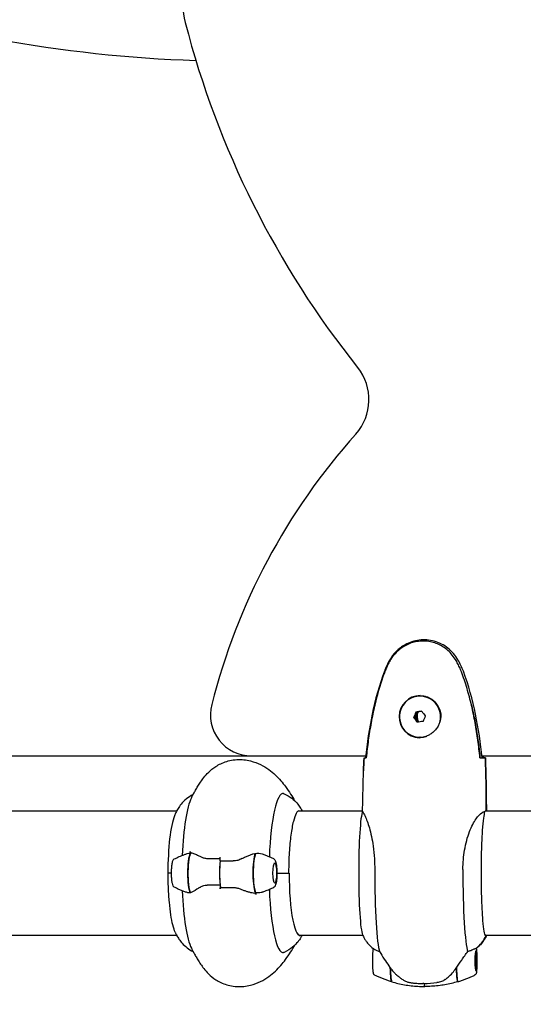
# Model space of a CAD drawing. Units: millimetres. Extents: x -420132 to 24191, y -121926 to 12089.
# Drawn here: x 20220 to 20464, y 3262 to 3740 of the extents above; entities that cross this region are included whole.
import ezdxf

# ---------------------------------------------------------------- set-up
doc = ezdxf.new("R2010")
doc.units = ezdxf.units.MM
doc.header["$LTSCALE"] = 50
doc.layers.add('Widoczne (ISO)', color=255, linetype='Continuous', lineweight=25)
doc.layers.add('Wymiar (ISO)', color=7, linetype='Continuous', lineweight=18, true_color=0x82bfff)
doc.styles.add('Tekst etykiety (ISO)', font='tahoma.ttf')
doc.dimstyles.new('Domyślne (ISO)', dxfattribs={"dimscale": 50, "dimtxt": 3.5, "dimasz": 2.5, "dimexe": 3.175, "dimexo": 0, "dimgap": 0.762, "dimtad": 1, "dimtoh": 1, "dimdec": 0, "dimrnd": 1e-08, "dimzin": 0, "dimtxsty": 'Tekst etykiety (ISO)', "dimcen": 0.09, "dimdle": 10, "dimclrd": 256, "dimclre": 256, "dimclrt": 256, "dimadec": 0, "dimazin": 0, "dimtfac": 0.714286, "dimtdec": 0, "dimtmove": 0, "dimatfit": 3, "dimfxl": 1, "dimtolj": 1, "dimtzin": 0, "dimlwd": -1, "dimlwe": -1, "dimarcsym": 0})

# ---------------------------------------------------------------- blocks, each defined once
blk = doc.blocks.new('*D6')
at = {"layer": 'Defpoints', "color": 0, "transparency": 16777216}
for p in [(18274.64, 6855.76), (15622.87, 845.9), (20461.99, 845.9)]:
    blk.add_point(p, dxfattribs=at)
at = {"layer": 'Wymiar (ISO)', "transparency": 16777216}
for p, q in [((18274.64, 6855.76), (15464.12, 6855.76)), ((15622.87, 6730.76), (15622.87, 970.9)), ((20461.99, 845.9), (15464.12, 845.9))]:
    blk.add_line(p, q, dxfattribs=at)
for points in [[(15602.04, 6730.76), (15643.7, 6730.76), (15622.87, 6855.76)], [(15602.04, 970.9), (15643.7, 970.9), (15622.87, 845.9)]]:
    blk.add_solid(points, dxfattribs=at)
at = {"layer": 'Wymiar (ISO)', "transparency": 16777216, "insert": (15402.6, 3850.83), "char_height": 175, "attachment_point": 2, "rotation": 90, "style": 'Tekst etykiety (ISO)'}
blk.add_mtext('\\A1;6010', dxfattribs=at)
blk = doc.blocks.new('*D7')
at = {"layer": 'Defpoints', "color": 0, "transparency": 16777216}
for p in [(16257.08, 5572.61), (19231.79, 5572.61), (20896.79, 2339.39)]:
    blk.add_point(p, dxfattribs=at)
at = {"layer": 'Wymiar (ISO)', "transparency": 16777216}
for p, q in [((19231.79, 5572.61), (16098.33, 5572.61)), ((16257.08, 2464.39), (16257.08, 5447.61)), ((20896.79, 2339.39), (16098.33, 2339.39))]:
    blk.add_line(p, q, dxfattribs=at)
for points in [[(16236.25, 5447.61), (16277.92, 5447.61), (16257.08, 5572.61)], [(16236.25, 2464.39), (16277.92, 2464.39), (16257.08, 2339.39)]]:
    blk.add_solid(points, dxfattribs=at)
at = {"layer": 'Wymiar (ISO)', "transparency": 16777216, "insert": (16036.7, 3956), "char_height": 175, "attachment_point": 2, "rotation": 90, "style": 'Tekst etykiety (ISO)'}
blk.add_mtext('\\A1;3233', dxfattribs=at)

msp = doc.modelspace()

# ---------------------------------------------------------------- linework, layer by layer
at = {"layer": 'Widoczne (ISO)'}
for p, q in [((20414.26, 3411.61), (20414.18, 3411.61)), ((20412.51, 3403.91), (20411.4, 3401.25)), ((20412.17, 3403.91), (20412.51, 3403.91)), ((20415.05, 3404.23), (20412.51, 3403.91)), ((20411.06, 3401.25), (20411.4, 3401.25)), ((20411.4, 3401.25), (20413.12, 3398.99)), ((20414.26, 3391.61), (20414.18, 3391.61)), ((19843.27, 3382.56), (20332.34, 3382.56)), ((20332.34, 3382.56), (20387.86, 3382.56)), ((20443.36, 3381.71), (20443.31, 3381.71)), ((20443.65, 3381.7), (20443.79, 3381.7)), ((20444.27, 3382.56), (20467.97, 3382.56)), ((20295.97, 3355.76), (19836.08, 3355.76)), ((20386.3, 3355.76), (20355.05, 3355.76)), ((20481.79, 3355.76), (20445.93, 3355.76)), ((20446.39, 3358.06), (20446.39, 3356.31)), ((20446.39, 3356.31), (20446.39, 3358.06)), ((20317.09, 3331.55), (20317.09, 3333.28)), ((20293.34, 3325.61), (20291.72, 3325.61)), ((20293.34, 3325.61), (20291.86, 3325.61)), ((20344.69, 3325.61), (20350.61, 3325.61)), ((20344.69, 3325.61), (20350.29, 3325.61)), ((20317.09, 3319.68), (20317.09, 3317.95)), ((19836.27, 3295.46), (20295.97, 3295.46)), ((20355.33, 3295.46), (20386.34, 3295.46)), ((20445.73, 3295.46), (20481.79, 3295.46)), ((20445.89, 3295.41), (20445.76, 3295.41)), ((20441.43, 3287), (20441.22, 3287.21)), ((20441.43, 3278.92), (20441.22, 3278.71)), ((20415.91, 3271.96), (20415.61, 3271.96)), ((20416.03, 3271.96), (20415.91, 3271.96))]:
    msp.add_line(p, q, dxfattribs=at)
msp.add_arc((20327.67, 4382.02), 661.78, 251.14804, 268.06703, dxfattribs=at)
for centre, major_axis, ratio, start_param, end_param in [((20338.79, 3749.08), (0, 40), 0.997273, 0.115472, 1.82393), ((20732.21, 3851.13), (0, -447.49), 0.997273, 4.965523, 5.387757), ((20364.46, 3555.74), (0, 25), 0.997273, 3.980729, 5.387757), ((20614.29, 3330.79), (0, -311.69), 0.997273, 3.980729, 4.463785), ((20414.18, 3401.61), (0, 10), 0.997273, 4.431068, 9.767723), ((20414.26, 3401.61), (0, 10.25), 0.997273, 0.003382, 3.101601), ((20414.26, 3401.61), (0, 10), 0.997273, 4.612388, 6.283185), ((20332.34, 3402.56), (0, -20), 0.997273, 4.463785, 6.283185), ((20412.66, 3402.58), (5.53, 13.17), 0.068075, 1.498138, 1.700597), ((20414.64, 3404.09), (14.17, 1.81), 0.009355, 1.542841, 1.7453), ((20417.65, 3401.61), (0, 5.25), 0.997273, 1.105463, 2.093681), ((20417.98, 3401.61), (0, -5.25), 0.997273, 4.237548, 5.226728), ((20416.94, 3403.13), (8.67, -11.35), 0.05872, 4.566363, 4.768822), ((20412.98, 3400.1), (-8.67, 11.35), 0.05872, 1.424771, 1.627229), ((20416.87, 3401.61), (0, 5.25), 0.997273, 1.532659, 1.712471), ((20417.17, 3401.61), (0, -5.25), 0.997273, 4.459014, 4.958333), ((20415.28, 3399.13), (-14.17, -1.81), 0.009355, 4.684434, 4.886892), ((20417.26, 3400.65), (-5.53, -13.17), 0.068075, 4.639731, 4.84219), ((20414.26, 3401.61), (0, -10), 0.997273, 0, 0.295274), ((20347.65, 3325.61), (0, 38.66), 0.175464, 6.236724, 7.6486), ((20305.35, 3325.61), (0, 38.66), 0.175464, 0.333652, 1.3464), ((20386.65, 3325.61), (0, -30.41), 0.073801, 3.308774, 6.116004), ((20445.89, 3356.31), (0.106, -0.489), 0.99752, 0, 1.35632), ((20445.89, 3356.31), (0, -0.5), 0.997273, 0.214476, 1.570796), ((20297.06, 3325.61), (0, 30.41), 0.175464, 0.412356, 1.570796), ((20310.55, 3325.61), (0, -46.93), 0.175464, 4.488014, 4.50731), ((20303.07, 3325.61), (0, 10.11), 0.175464, 0.332326, 2.809266), ((20303.27, 3325.61), (0, 10.17), 0.175464, 0.237458, 2.781886), ((20319.02, 3325.61), (0, -12.5), 0.175464, 4.217455, 5.32278), ((20319.02, 3325.61), (0, 12.5), 0.175464, 1.075862, 2.06573), ((20334.77, 3325.61), (0, -10.17), 0.175464, 3.501299, 6.047061), ((20334.97, 3325.61), (0, -10.11), 0.175464, 3.473919, 5.950859), ((20395.05, 3325.61), (0, -38.66), 0.073801, 4.665928, 6.105842), ((20437.9, 3325.61), (0, -38.66), 0.073801, 4.665928, 6.105842), ((20355.94, 3325.61), (0, -30.41), 0.175464, 4.712389, 6.414285), ((20305.35, 3325.61), (0, -38.66), 0.175464, 4.936786, 5.949533), ((20347.65, 3325.61), (0, -38.66), 0.175464, 4.917771, 6.329646), ((20333.46, 3330.76), (2.11, -14.97), 0.684931, 6.120911, 6.170636), ((20342.45, 3325.61), (0, 46.93), 0.175464, 1.775876, 1.795171), ((20431.72, 3301.7), (0, -16), 0.997273, 0.652218, 1.152345), ((20431.72, 3301.7), (0, -16), 0.997273, 0.652218, 1.117311), ((20445.61, 3294.91), (0.219, 0.449), 0.998319, 4.712389, 6.409048), ((20445.89, 3294.91), (0, 0.5), 0.997273, 5.328754, 6.283185), ((20446.3, 3325.61), (0, -30.41), 0.073801, 0, 0.131099), ((20400.32, 3325.61), (0, -46.93), 0.073801, 6.058811, 6.078106), ((20401.33, 3281.19), (-8.91, 12.44), 0.145502, 1.573849, 1.595852), ((20400.32, 3282.96), (0, -10.11), 0.073801, 5.044715, 6.394839), ((20400.52, 3282.96), (0, -10.17), 0.073801, 5.061087, 6.261169), ((20432.43, 3282.96), (0, -10.17), 0.073801, 5.072096, 6.438776), ((20432.63, 3282.96), (0, -10.11), 0.073801, 5.044715, 6.305502), ((20416.47, 3282.96), (0, -12.5), 0.073801, 5.788251, 6.283185), ((20416.47, 3282.96), (0, -12.5), 0.073801, 5.788251, 6.283185)]:
    msp.add_ellipse(centre, major_axis=major_axis, ratio=ratio, start_param=start_param, end_param=end_param, dxfattribs=at)
for centre, major_axis, ratio in [((20343.63, 3325.61), (0, -4.95), 0.175464), ((20441.4, 3282.96), (0, 4.95), 0.073801), ((20441.4, 3282.96), (0, 4.05), 0.073801)]:
    msp.add_ellipse(centre, major_axis=major_axis, ratio=ratio, dxfattribs=at)
for points, knots in [([(20432.63, 3429.22), (20431.37, 3431.41), (20429.73, 3433.34), (20425.77, 3436.47), (20423.51, 3437.63), (20418.72, 3438.97), (20416.26, 3439.16), (20411.42, 3438.57), (20409.08, 3437.81), (20405.34, 3435.73), (20403.87, 3434.6), (20401.38, 3432.06), (20400.35, 3430.7), (20399.5, 3429.22)], [0.03969, 0.03969, 0.03969, 0.03969, 0.799445, 0.799445, 1.562038, 1.562038, 2.301193, 2.301193, 3.037078, 3.037078, 3.594052, 3.594052, 4.107814, 4.107814, 4.107814, 4.107814]), ([(20431.72, 3428.91), (20431.18, 3429.85), (20430.56, 3430.76), (20429.21, 3432.4), (20428.49, 3433.15), (20426.97, 3434.48), (20426.17, 3435.09), (20424.48, 3436.14), (20423.6, 3436.6), (20421.8, 3437.35), (20420.88, 3437.66), (20419, 3438.11), (20418.04, 3438.27), (20416.11, 3438.41), (20415.15, 3438.41), (20413.24, 3438.25), (20412.28, 3438.09), (20410.41, 3437.63), (20409.49, 3437.32), (20407.71, 3436.56), (20406.85, 3436.11), (20405.2, 3435.06), (20404.4, 3434.47), (20402.92, 3433.16), (20402.22, 3432.44), (20400.87, 3430.81), (20400.23, 3429.88), (20399.67, 3428.91)], [0, 0, 0, 0, 0.309789, 0.309789, 0.601147, 0.601147, 0.885356, 0.885356, 1.162622, 1.162622, 1.437608, 1.437608, 1.709774, 1.709774, 1.980797, 1.980797, 2.253534, 2.253534, 2.525354, 2.525354, 2.800824, 2.800824, 3.078418, 3.078418, 3.362096, 3.362096, 3.680704, 3.680704, 3.680704, 3.680704]), ([(20399.5, 3429.22), (20399, 3428.35), (20398.53, 3427.45), (20397.66, 3425.61), (20397.25, 3424.66), (20396.89, 3423.69)], [0.005846, 0.005846, 0.005846, 0.005846, 0.3077427, 0.3077427, 0.617699, 0.617699, 0.617699, 0.617699]), ([(20399.67, 3428.91), (20399.47, 3428.56), (20399.28, 3428.21), (20398.9, 3427.51), (20398.71, 3427.15), (20398.36, 3426.44), (20398.18, 3426.07), (20397.85, 3425.34), (20397.68, 3424.97), (20397.37, 3424.23), (20397.22, 3423.86), (20397.08, 3423.48)], [0, 0, 0, 0, 0.1171077, 0.1171077, 0.2342154, 0.2342154, 0.351323, 0.351323, 0.4684307, 0.4684307, 0.5855384, 0.5855384, 0.5855384, 0.5855384]), ([(20434.31, 3423.48), (20434.17, 3423.86), (20434.02, 3424.23), (20433.71, 3424.97), (20433.55, 3425.34), (20433.21, 3426.07), (20433.04, 3426.44), (20432.68, 3427.15), (20432.5, 3427.51), (20432.12, 3428.21), (20431.92, 3428.56), (20431.72, 3428.91)], [0, 0, 0, 0, 0.1171077, 0.1171077, 0.2342154, 0.2342154, 0.351323, 0.351323, 0.4684307, 0.4684307, 0.5855384, 0.5855384, 0.5855384, 0.5855384]), ([(20435.24, 3423.69), (20434.88, 3424.66), (20434.48, 3425.61), (20433.6, 3427.45), (20433.13, 3428.35), (20432.63, 3429.22)], [0.0003041, 0.0003041, 0.0003041, 0.0003041, 0.3103231, 0.3103231, 0.6122808, 0.6122808, 0.6122808, 0.6122808]), ([(20396.89, 3423.69), (20394.35, 3416.91), (20392.42, 3409.89), (20389.51, 3395.84), (20388.5, 3388.77), (20387.77, 3381.71)], [0.000301, 0.000301, 0.000301, 0.000301, 2.172562, 2.172562, 4.301544, 4.301544, 4.301544, 4.301544]), ([(20397.08, 3423.48), (20396.08, 3420.8), (20395.18, 3418.09), (20393.55, 3412.61), (20392.83, 3409.85), (20391.52, 3404.28), (20390.95, 3401.47), (20389.93, 3395.84), (20389.48, 3393.02), (20388.7, 3387.36), (20388.37, 3384.53), (20388.08, 3381.71)], [0, 0, 0, 0, 0.84985, 0.84985, 1.699699, 1.699699, 2.549549, 2.549549, 3.399399, 3.399399, 4.249177, 4.249177, 4.249177, 4.249177]), ([(20443.31, 3381.7), (20443.03, 3384.53), (20442.69, 3387.36), (20441.91, 3393.02), (20441.47, 3395.84), (20440.45, 3401.47), (20439.87, 3404.28), (20438.57, 3409.85), (20437.84, 3412.61), (20436.21, 3418.09), (20435.31, 3420.8), (20434.31, 3423.48)], [5.523568, 5.523568, 5.523568, 5.523568, 6.373306, 6.373306, 7.223182, 7.223182, 8.073057, 8.073057, 8.922933, 8.922933, 9.772808, 9.772808, 9.772808, 9.772808]), ([(20444.36, 3381.71), (20443.63, 3388.77), (20442.62, 3395.84), (20439.71, 3409.89), (20437.79, 3416.91), (20435.24, 3423.69)], [0.035446, 0.035446, 0.035446, 0.035446, 2.164556, 2.164556, 4.336997, 4.336997, 4.336997, 4.336997]), ([(20414.19, 3411.86), (20414.73, 3411.86), (20415.28, 3411.82), (20416.36, 3411.64), (20416.89, 3411.51), (20417.92, 3411.17), (20418.42, 3410.96), (20419.39, 3410.45), (20419.86, 3410.16), (20420.73, 3409.52), (20421.13, 3409.16), (20421.86, 3408.41), (20422.2, 3408), (20422.78, 3407.17), (20423.04, 3406.74), (20423.47, 3405.88), (20423.65, 3405.43), (20423.94, 3404.54), (20424.06, 3404.08), (20424.22, 3403.16), (20424.26, 3402.69), (20424.29, 3401.73), (20424.26, 3401.23), (20424.13, 3400.19), (20424.01, 3399.66), (20423.68, 3398.54), (20423.45, 3397.97), (20422.88, 3396.83), (20422.52, 3396.25), (20421.89, 3395.43), (20421.67, 3395.17), (20421.21, 3394.68), (20420.98, 3394.44), (20420.26, 3393.8), (20419.76, 3393.41), (20418.74, 3392.77), (20418.25, 3392.51), (20417.3, 3392.09), (20416.85, 3391.92), (20415.97, 3391.67), (20415.54, 3391.57), (20414.56, 3391.41), (20414, 3391.36), (20413.44, 3391.36)], [-1.680048, -1.680048, -1.680048, -1.680048, -1.516049, -1.516049, -1.352934, -1.352934, -1.188394, -1.188394, -1.025072, -1.025072, -0.863799, -0.863799, -0.70641, -0.70641, -0.555498, -0.555498, -0.407662, -0.407662, -0.261145, -0.261145, -0.108005, -0.108005, 0.058925, 0.058925, 0.247553, 0.247553, 0.462758, 0.462758, 0.702804, 0.702804, 0.821769, 0.821769, 0.935527, 0.935527, 1.148759, 1.148759, 1.326192, 1.326192, 1.475836, 1.475836, 1.606261, 1.606261, 1.77459, 1.77459, 1.77459, 1.77459]), ([(20439.06, 3407.74), (20439.7, 3405.08), (20440.27, 3402.4), (20441.81, 3394.28), (20442.58, 3388.82), (20443.24, 3382.81), (20443.3, 3382.26), (20443.36, 3381.71)], [-8.143529, -8.143529, -8.143529, -8.143529, -7.329606, -7.329606, -5.690096, -5.690096, -5.523964, -5.523964, -5.523964, -5.523964]), ([(20308.78, 3371.46), (20309.35, 3372.26), (20310.03, 3373.11), (20311.73, 3374.9), (20312.76, 3375.84), (20315.36, 3377.71), (20316.95, 3378.64), (20320.72, 3380.11), (20322.92, 3380.63), (20327.49, 3380.91), (20329.82, 3380.66), (20331.91, 3380.11)], [4.4724554, 4.4724554, 4.4724554, 4.4724554, 4.5297343, 4.5297343, 4.5870133, 4.5870133, 4.6442922, 4.6442922, 4.7015712, 4.7015712, 4.7588501, 4.7588501, 4.7588501, 4.7588501]), ([(20331.91, 3380.11), (20333.63, 3379.65), (20335.25, 3379.03), (20338.19, 3377.6), (20339.51, 3376.79), (20341.92, 3375.09), (20342.99, 3374.19), (20344.95, 3372.37), (20345.83, 3371.43), (20347.45, 3369.55), (20348.19, 3368.6), (20348.88, 3367.63)], [4.7588501, 4.7588501, 4.7588501, 4.7588501, 4.7975446, 4.7975446, 4.8362391, 4.8362391, 4.8749336, 4.8749336, 4.9136281, 4.9136281, 4.9523226, 4.9523226, 4.9523226, 4.9523226]), ([(20387.02, 3381.61), (20387.09, 3381.63), (20387.24, 3381.65), (20387.6, 3381.68), (20387.74, 3381.69), (20387.89, 3381.7)], [34.7828406, 34.7828406, 34.7828406, 34.7828406, 35.3783959, 35.3783959, 35.6691337, 35.6691337, 35.6691337, 35.6691337]), ([(20387.77, 3381.71), (20387.81, 3381.71), (20387.84, 3381.71), (20387.95, 3381.71), (20388.01, 3381.71), (20388.08, 3381.71)], [0.2039634, 0.2039634, 0.2039634, 0.2039634, 0.3055203, 0.3055203, 0.5067008, 0.5067008, 0.5067008, 0.5067008]), ([(20443.36, 3381.71), (20443.61, 3381.71), (20443.86, 3381.71), (20444.19, 3381.71), (20444.28, 3381.71), (20444.36, 3381.71)], [0.0013915, 0.0013915, 0.0013915, 0.0013915, 0.3060661, 0.3060661, 0.4076269, 0.4076269, 0.4076269, 0.4076269]), ([(20443.65, 3381.7), (20443.96, 3381.69), (20444.25, 3381.68), (20445.08, 3381.65), (20445.54, 3381.63), (20445.93, 3381.61)], [9.0036319, 9.0036319, 9.0036319, 9.0036319, 9.2941564, 9.2941564, 9.8897117, 9.8897117, 9.8897117, 9.8897117]), ([(20443.79, 3381.7), (20443.89, 3381.7), (20444, 3381.7), (20444.21, 3381.7), (20444.31, 3381.7), (20444.51, 3381.7), (20444.61, 3381.7), (20444.76, 3381.7), (20444.81, 3381.7), (20444.86, 3381.7), (20444.86, 3381.7), (20444.86, 3381.7)], [-0.1818329, -0.1818329, -0.1818329, -0.1818329, -0.1492948, -0.1492948, -0.1167981, -0.1167981, -0.0777862, -0.0777862, -0.0389076, -0.0389076, -0.0165813, -0.0165813, -0.0165813, -0.0165813]), ([(20445.93, 3381.61), (20445.86, 3381.63), (20445.71, 3381.65), (20445.35, 3381.68), (20445.21, 3381.69), (20445.05, 3381.7)], [34.7828406, 34.7828406, 34.7828406, 34.7828406, 35.3783959, 35.3783959, 35.6691337, 35.6691337, 35.6691337, 35.6691337]), ([(20386.3, 3355.64), (20386.33, 3356.98), (20386.35, 3358.31), (20386.41, 3360.95), (20386.44, 3362.27), (20386.5, 3364.9), (20386.53, 3366.21), (20386.59, 3368.82), (20386.63, 3370.12), (20386.7, 3372.71), (20386.74, 3374), (20386.78, 3375.28)], [4.9590757, 4.9590757, 4.9590757, 4.9590757, 4.986619, 4.986619, 5.0141624, 5.0141624, 5.0417058, 5.0417058, 5.0692492, 5.0692492, 5.0967925, 5.0967925, 5.0967925, 5.0967925]), ([(20446.64, 3355.76), (20446.62, 3357.06), (20446.59, 3358.34), (20446.54, 3360.95), (20446.51, 3362.27), (20446.45, 3364.9), (20446.42, 3366.21), (20446.35, 3368.82), (20446.32, 3370.12), (20446.24, 3372.71), (20446.21, 3374), (20446.17, 3375.28)], [4.9598961, 4.9598961, 4.9598961, 4.9598961, 4.986619, 4.986619, 5.0141624, 5.0141624, 5.0417058, 5.0417058, 5.0692492, 5.0692492, 5.0967925, 5.0967925, 5.0967925, 5.0967925]), ([(20303.13, 3362.14), (20303.39, 3362.66), (20303.67, 3363.2), (20304.27, 3364.31), (20304.59, 3364.88), (20305.27, 3366.08), (20305.64, 3366.69), (20306.43, 3367.97), (20306.85, 3368.64), (20307.76, 3370.01), (20308.25, 3370.72), (20308.78, 3371.46)], [4.37873672, 4.37873672, 4.37873672, 4.37873672, 4.39748045, 4.39748045, 4.41622419, 4.41622419, 4.43496792, 4.43496792, 4.45371166, 4.45371166, 4.4724554, 4.4724554, 4.4724554, 4.4724554]), ([(20303.98, 3363.77), (20302.68, 3363.12), (20301.61, 3362.39), (20299.67, 3360.8), (20298.87, 3359.96), (20297.59, 3358.39), (20297.09, 3357.67), (20296.27, 3356.34), (20295.94, 3355.72), (20295.37, 3354.56), (20295.13, 3354.01), (20294.92, 3353.48), (20294.92, 3353.48), (20294.92, 3353.47)], [1.6576045, 1.6576045, 1.6576045, 1.6576045, 1.7130506, 1.7130506, 1.7805353, 1.7805353, 1.8480199, 1.8480199, 1.9155046, 1.9155046, 1.9829892, 1.9829892, 1.9831524, 1.9831524, 1.9831524, 1.9831524]), ([(20348.17, 3364.16), (20349.67, 3363.52), (20350.91, 3362.73), (20352.91, 3361.19), (20353.68, 3360.42), (20354.96, 3358.99), (20355.46, 3358.32), (20356.3, 3357.07), (20356.64, 3356.49), (20356.97, 3355.88), (20357, 3355.82), (20357.03, 3355.76)], [4.7874461, 4.7874461, 4.7874461, 4.7874461, 4.8473119, 4.8473119, 4.9071777, 4.9071777, 4.9670435, 4.9670435, 5.0269092, 5.0269092, 5.0335937, 5.0335937, 5.0335937, 5.0335937]), ([(20355.27, 3355.81), (20355, 3355.81), (20354.55, 3355.5), (20353.57, 3353.7), (20353.1, 3352.37), (20352.21, 3348.84), (20351.81, 3346.61), (20351.13, 3341.51), (20350.86, 3338.65), (20350.49, 3332.59), (20350.39, 3329.4), (20350.38, 3326), (20350.38, 3325.81), (20350.38, 3325.61)], [1.570796, 1.570796, 1.570796, 1.570796, 1.884956, 1.884956, 2.180623, 2.180623, 2.494265, 2.494265, 2.808425, 2.808425, 3.122584, 3.122584, 3.141593, 3.141593, 3.141593, 3.141593]), ([(20386.3, 3355.67), (20386.3, 3355.66), (20386.3, 3355.66), (20386.29, 3355.65), (20386.29, 3355.64), (20386.29, 3355.63), (20386.28, 3355.62), (20386.28, 3355.61), (20386.28, 3355.61), (20386.27, 3355.6)], [0.165313496, 0.165313496, 0.165313496, 0.165313496, 0.165727248, 0.165727248, 0.166211973, 0.166211973, 0.166696697, 0.166696697, 0.167181422, 0.167181422, 0.167181422, 0.167181422]), ([(20386.3, 3355.64), (20386.3, 3355.54), (20386.41, 3355.37), (20386.8, 3354.68), (20387.11, 3354.14), (20388.14, 3351.94), (20388.92, 3349.92), (20390.32, 3345.07), (20390.98, 3342.08), (20391.72, 3336.74), (20391.93, 3334.66), (20392.15, 3330.84), (20392.2, 3329.13), (20392.2, 3327.41)], [0.62207, 0.62207, 0.62207, 0.62207, 1.335665, 1.335665, 2.108644, 2.108644, 3.44936, 3.44936, 4.840595, 4.840595, 5.656639, 5.656639, 6.296646, 6.296646, 6.296646, 6.296646]), ([(20435.05, 3327.41), (20435.06, 3330.6), (20435.33, 3333.75), (20436.39, 3340.07), (20437.23, 3343.14), (20439.23, 3348.34), (20440.34, 3350.41), (20442.43, 3353.37), (20443.36, 3354.29), (20444.68, 3355.23), (20445.13, 3355.44), (20445.5, 3355.57)], [0.155968, 0.155968, 0.155968, 0.155968, 1.115261, 1.115261, 2.198537, 2.198537, 3.266815, 3.266815, 4.24236, 4.24236, 4.896886, 4.896886, 4.896886, 4.896886]), ([(20445.57, 3355.33), (20445.38, 3354.72), (20445.18, 3353.67), (20444.79, 3350.71), (20444.6, 3348.69), (20444.28, 3343.93), (20444.15, 3341.18), (20443.95, 3335.23), (20443.89, 3332.04), (20443.84, 3325.54), (20443.85, 3322.24), (20443.95, 3315.86), (20444.04, 3312.78), (20444.29, 3307.17), (20444.44, 3304.64), (20444.81, 3300.37), (20445.01, 3298.64), (20445.44, 3296.2), (20445.75, 3295.41), (20445.8, 3295.35), (20445.8, 3295.35), (20445.8, 3295.35)], [0.234267, 0.234267, 0.234267, 0.234267, 0.514109, 0.514109, 0.828821, 0.828821, 1.147455, 1.147455, 1.466868, 1.466868, 1.786475, 1.786475, 2.106047, 2.106047, 2.425295, 2.425295, 2.743234, 2.743234, 3.05252, 3.05252, 3.064769, 3.064769, 3.064769, 3.064769]), ([(20445.59, 3355.49), (20445.59, 3355.49), (20445.59, 3355.5), (20445.59, 3355.5), (20445.58, 3355.51), (20445.58, 3355.52), (20445.58, 3355.53), (20445.57, 3355.55), (20445.56, 3355.56), (20445.54, 3355.58), (20445.52, 3355.57), (20445.5, 3355.57), (20445.5, 3355.57), (20445.5, 3355.57)], [-0.6769435, -0.6769435, -0.6769435, -0.6769435, -0.6754271, -0.6754271, -0.6691157, -0.6691157, -0.6591481, -0.6591481, -0.6186601, -0.6186601, -0.5430404, -0.5430404, -0.5428072, -0.5428072, -0.5428072, -0.5428072]), ([(20445.55, 3355.26), (20445.6, 3355.34), (20445.64, 3355.41), (20445.74, 3355.54), (20445.8, 3355.61), (20445.89, 3355.72), (20445.93, 3355.76), (20445.99, 3355.82), (20446.01, 3355.84), (20446.02, 3355.84), (20446.02, 3355.84), (20446.02, 3355.84)], [9.0195992, 9.0195992, 9.0195992, 9.0195992, 9.1266535, 9.1266535, 9.2594634, 9.2594634, 9.3922733, 9.3922733, 9.5250832, 9.5250832, 9.5429575, 9.5429575, 9.5429575, 9.5429575]), ([(20446.61, 3355.76), (20446.58, 3356.01), (20446.52, 3356.19), (20446.43, 3356.31), (20446.43, 3356.31), (20446.43, 3356.31)], [2.936644, 2.936644, 2.936644, 2.936644, 3.1347187, 3.1347187, 3.136385, 3.136385, 3.136385, 3.136385]), ([(20302.67, 3335.5), (20302.66, 3335.5), (20302.64, 3335.51), (20302.6, 3335.55), (20302.58, 3335.59), (20302.55, 3335.69), (20302.54, 3335.74), (20302.53, 3335.82), (20302.53, 3335.86), (20302.52, 3335.93), (20302.52, 3335.96), (20302.52, 3336.01), (20302.52, 3336.03), (20302.52, 3336.05)], [0.0292601, 0.0292601, 0.0292601, 0.0292601, 0.0553518, 0.0553518, 0.0973385, 0.0973385, 0.1252974, 0.1252974, 0.1457069, 0.1457069, 0.156569, 0.156569, 0.1674894, 0.1674894, 0.1674894, 0.1674894]), ([(20294.86, 3332.49), (20294.7, 3332.41), (20294.58, 3332.31), (20294.34, 3332.07), (20294.25, 3331.91), (20293.92, 3331.29), (20293.79, 3330.76), (20293.57, 3329.54), (20293.5, 3328.92), (20293.39, 3327.62), (20293.36, 3326.94), (20293.33, 3325.59), (20293.34, 3324.9), (20293.39, 3323.57), (20293.44, 3322.93), (20293.57, 3321.74), (20293.65, 3321.2), (20293.87, 3320.2), (20293.99, 3319.78), (20294.27, 3319.29), (20294.34, 3319.17), (20294.54, 3318.95), (20294.67, 3318.83), (20294.86, 3318.74)], [1.657119, 1.657119, 1.657119, 1.657119, 1.746952, 1.746952, 1.897253, 1.897253, 2.344775, 2.344775, 2.702494, 2.702494, 3.036623, 3.036623, 3.365921, 3.365921, 3.69612, 3.69612, 4.034365, 4.034365, 4.408991, 4.408991, 4.517529, 4.517529, 4.626066, 4.626066, 4.626066, 4.626066]), ([(20294.86, 3332.49), (20295.24, 3332.68), (20295.63, 3332.86), (20296.42, 3333.23), (20296.83, 3333.41), (20297.65, 3333.77), (20298.06, 3333.94), (20298.91, 3334.29), (20299.34, 3334.45), (20300.21, 3334.78), (20300.66, 3334.94), (20301.1, 3335.1)], [4.62606588, 4.62606588, 4.62606588, 4.62606588, 4.63118195, 4.63118195, 4.63629801, 4.63629801, 4.64141408, 4.64141408, 4.64653015, 4.64653015, 4.65164622, 4.65164622, 4.65164622, 4.65164622]), ([(20303.04, 3335.47), (20303.01, 3335.48), (20302.99, 3335.48), (20302.94, 3335.49), (20302.92, 3335.49), (20302.87, 3335.5), (20302.84, 3335.5), (20302.79, 3335.5), (20302.77, 3335.5), (20302.72, 3335.5), (20302.7, 3335.5), (20302.67, 3335.5)], [0, 0, 0, 0, 0.0206156, 0.0206156, 0.0412313, 0.0412313, 0.0618469, 0.0618469, 0.0824626, 0.0824626, 0.1030782, 0.1030782, 0.1030782, 0.1030782]), ([(20303.04, 3335.47), (20303.26, 3335.44), (20303.51, 3335.38), (20304.05, 3335.22), (20304.35, 3335.11), (20304.97, 3334.86), (20305.3, 3334.72), (20305.99, 3334.41), (20306.35, 3334.24), (20307.1, 3333.88), (20307.49, 3333.68), (20307.9, 3333.48)], [0, 0, 0, 0, 0.1751235, 0.1751235, 0.3502469, 0.3502469, 0.5253704, 0.5253704, 0.7004938, 0.7004938, 0.8756173, 0.8756173, 0.8756173, 0.8756173]), ([(20307.9, 3333.48), (20308.11, 3333.38), (20308.32, 3333.29), (20308.78, 3333.11), (20309.02, 3333.04), (20309.52, 3332.91), (20309.78, 3332.85), (20310.31, 3332.77), (20310.58, 3332.74), (20311.13, 3332.71), (20311.41, 3332.7), (20311.69, 3332.71)], [0, 0, 0, 0, 0.0831461, 0.0831461, 0.1662923, 0.1662923, 0.2494384, 0.2494384, 0.3325845, 0.3325845, 0.4157306, 0.4157306, 0.4157306, 0.4157306]), ([(20311.69, 3332.71), (20312.05, 3332.72), (20312.41, 3332.73), (20313.14, 3332.74), (20313.5, 3332.75), (20314.23, 3332.76), (20314.6, 3332.76), (20315.33, 3332.77), (20315.7, 3332.77), (20316.41, 3332.78), (20316.75, 3332.78), (20317.09, 3332.78)], [-1.2620829, -1.2620829, -1.2620829, -1.2620829, -1.1493558, -1.1493558, -1.0366287, -1.0366287, -0.9239015, -0.9239015, -0.8111744, -0.8111744, -0.7073493, -0.7073493, -0.7073493, -0.7073493]), ([(20327.68, 3332.62), (20327.08, 3332.3), (20326.42, 3332), (20324.99, 3331.58), (20324.24, 3331.47), (20323.46, 3331.49)], [0, 0, 0, 0, 0.2223532, 0.2223532, 0.4551306, 0.4551306, 0.4551306, 0.4551306]), ([(20327.68, 3332.62), (20328.25, 3332.93), (20328.82, 3333.23), (20331.15, 3334.33), (20332.75, 3334.89), (20334.14, 3335.13)], [0.5724832, 0.5724832, 0.5724832, 0.5724832, 0.6422282, 0.6422282, 0.8608733, 0.8608733, 0.8608733, 0.8608733]), ([(20334.14, 3335.13), (20335.28, 3335.33), (20336.43, 3335.25), (20337.58, 3334.87), (20337.64, 3334.85), (20337.71, 3334.82)], [0, 0, 0, 0, 0.4818267, 0.4818267, 0.510194, 0.510194, 0.510194, 0.510194]), ([(20343.18, 3332.49), (20342.69, 3332.73), (20342.19, 3332.96), (20341.17, 3333.43), (20340.65, 3333.66), (20339.59, 3334.1), (20339.05, 3334.32), (20338.23, 3334.63), (20337.97, 3334.73), (20337.71, 3334.82)], [1.48447322, 1.48447322, 1.48447322, 1.48447322, 1.49098407, 1.49098407, 1.49749492, 1.49749492, 1.50400576, 1.50400576, 1.50707862, 1.50707862, 1.50707862, 1.50707862]), ([(20343.18, 3332.49), (20343.33, 3332.41), (20343.45, 3332.31), (20343.7, 3332.07), (20343.79, 3331.91), (20344.03, 3331.45), (20344.13, 3331.11), (20344.33, 3330.33), (20344.41, 3329.88), (20344.54, 3328.88), (20344.59, 3328.33), (20344.65, 3327.49), (20344.66, 3327.21), (20344.67, 3326.93)], [4.798712, 4.798712, 4.798712, 4.798712, 4.888545, 4.888545, 5.038846, 5.038846, 5.33574, 5.33574, 5.632635, 5.632635, 5.92953, 5.92953, 6.0676, 6.0676, 6.0676, 6.0676]), ([(20344.67, 3326.93), (20344.67, 3326.9), (20344.67, 3326.87), (20344.68, 3326.61), (20344.68, 3326.39), (20344.69, 3325.98), (20344.69, 3325.81), (20344.69, 3325.61)], [0.13358018, 0.13358018, 0.13358018, 0.13358018, 0.13833662, 0.13833662, 0.17041919, 0.17041919, 0.19628388, 0.19628388, 0.19628388, 0.19628388]), ([(20295.31, 3296.84), (20294.89, 3297.77), (20294.5, 3298.96), (20293.79, 3301.82), (20293.47, 3303.49), (20292.9, 3307.2), (20292.65, 3309.25), (20292.25, 3313.61), (20292.1, 3315.93), (20291.9, 3320.7), (20291.85, 3323.16), (20291.85, 3325.61)], [1.945182, 1.945182, 1.945182, 1.945182, 2.184464, 2.184464, 2.423746, 2.423746, 2.663029, 2.663029, 2.902311, 2.902311, 3.141593, 3.141593, 3.141593, 3.141593]), ([(20344.67, 3324.29), (20344.65, 3323.78), (20344.62, 3323.28), (20344.54, 3322.34), (20344.49, 3321.89), (20344.36, 3321.08), (20344.29, 3320.72), (20344.12, 3320.06), (20344.02, 3319.78), (20343.83, 3319.38), (20343.75, 3319.25), (20343.54, 3318.99), (20343.4, 3318.85), (20343.18, 3318.74)], [0.215585, 0.215585, 0.215585, 0.215585, 0.469363, 0.469363, 0.72314, 0.72314, 0.976918, 0.976918, 1.230696, 1.230696, 1.357584, 1.357584, 1.484473, 1.484473, 1.484473, 1.484473]), ([(20344.69, 3325.61), (20344.69, 3325.31), (20344.69, 3325.05), (20344.68, 3324.63), (20344.68, 3324.46), (20344.67, 3324.29)], [0, 0, 0, 0, 0.0892681, 0.0892681, 0.1471002, 0.1471002, 0.1471002, 0.1471002]), ([(20301.1, 3316.13), (20300.57, 3316.31), (20300.05, 3316.5), (20298.99, 3316.91), (20298.45, 3317.12), (20297.38, 3317.57), (20296.86, 3317.8), (20295.84, 3318.26), (20295.34, 3318.5), (20294.86, 3318.74)], [1.63153909, 1.63153909, 1.63153909, 1.63153909, 1.63758689, 1.63758689, 1.64409774, 1.64409774, 1.65060858, 1.65060858, 1.65711943, 1.65711943, 1.65711943, 1.65711943]), ([(20307.15, 3318.6), (20306.7, 3318.29), (20306.27, 3318), (20304.54, 3316.89), (20303.47, 3316.33), (20302.64, 3316.09)], [0.5724832, 0.5724832, 0.5724832, 0.5724832, 0.6422282, 0.6422282, 0.8608733, 0.8608733, 0.8608733, 0.8608733]), ([(20307.15, 3318.6), (20307.62, 3318.93), (20308.16, 3319.22), (20309.41, 3319.65), (20310.1, 3319.75), (20310.85, 3319.74)], [0, 0, 0, 0, 0.2223532, 0.2223532, 0.4551306, 0.4551306, 0.4551306, 0.4551306]), ([(20317.09, 3317.95), (20317.09, 3318.01), (20317.09, 3318.08), (20317.1, 3318.2), (20317.1, 3318.25), (20317.12, 3318.35), (20317.13, 3318.38), (20317.15, 3318.43), (20317.16, 3318.45), (20317.17, 3318.45), (20317.17, 3318.45), (20317.17, 3318.45)], [0, 0, 0, 0, 0.01953222, 0.01953222, 0.03906445, 0.03906445, 0.05859667, 0.05859667, 0.07812889, 0.07812889, 0.07878525, 0.07878525, 0.07878525, 0.07878525]), ([(20322.77, 3318.51), (20322.39, 3318.51), (20322.02, 3318.5), (20321.27, 3318.48), (20320.9, 3318.48), (20320.15, 3318.47), (20319.78, 3318.46), (20319.03, 3318.45), (20318.66, 3318.45), (20317.92, 3318.45), (20317.55, 3318.45), (20317.17, 3318.45)], [-1.2620829, -1.2620829, -1.2620829, -1.2620829, -1.1493558, -1.1493558, -1.0366287, -1.0366287, -0.9239015, -0.9239015, -0.8111744, -0.8111744, -0.6984473, -0.6984473, -0.6984473, -0.6984473]), ([(20326.96, 3317.76), (20326.71, 3317.86), (20326.45, 3317.95), (20325.92, 3318.12), (20325.64, 3318.19), (20325.08, 3318.32), (20324.8, 3318.37), (20324.22, 3318.46), (20323.93, 3318.49), (20323.35, 3318.52), (20323.05, 3318.52), (20322.77, 3318.51)], [0, 0, 0, 0, 0.0831461, 0.0831461, 0.1662923, 0.1662923, 0.2494384, 0.2494384, 0.3325845, 0.3325845, 0.4157306, 0.4157306, 0.4157306, 0.4157306]), ([(20333.88, 3315.75), (20333.48, 3315.79), (20333.07, 3315.85), (20332.2, 3316.02), (20331.76, 3316.13), (20330.85, 3316.38), (20330.39, 3316.52), (20329.44, 3316.83), (20328.95, 3317), (20327.97, 3317.37), (20327.47, 3317.56), (20326.96, 3317.76)], [0, 0, 0, 0, 0.1751235, 0.1751235, 0.3502469, 0.3502469, 0.5253704, 0.5253704, 0.7004938, 0.7004938, 0.8756173, 0.8756173, 0.8756173, 0.8756173]), ([(20337.71, 3316.4), (20338.1, 3316.54), (20338.48, 3316.69), (20339.24, 3316.99), (20339.62, 3317.14), (20340.36, 3317.44), (20340.72, 3317.6), (20341.44, 3317.92), (20341.8, 3318.08), (20342.5, 3318.41), (20342.84, 3318.57), (20343.18, 3318.74)], [4.77610668, 4.77610668, 4.77610668, 4.77610668, 4.78062776, 4.78062776, 4.78514884, 4.78514884, 4.78966992, 4.78966992, 4.794191, 4.794191, 4.79871208, 4.79871208, 4.79871208, 4.79871208]), ([(20337.71, 3316.4), (20337.52, 3316.33), (20337.33, 3316.27), (20336.25, 3315.98), (20335.31, 3315.93), (20334.39, 3316.05)], [-2.0168453, -2.0168453, -2.0168453, -2.0168453, -1.9339859, -1.9339859, -1.5446895, -1.5446895, -1.5446895, -1.5446895]), ([(20295.31, 3296.84), (20295.53, 3296.34), (20295.77, 3295.83), (20296.36, 3294.73), (20296.71, 3294.15), (20297.55, 3292.91), (20298.05, 3292.24), (20299.32, 3290.8), (20300.1, 3290.04), (20301.9, 3288.64), (20302.85, 3288.02), (20303.98, 3287.46)], [4.3380029, 4.3380029, 4.3380029, 4.3380029, 4.3978936, 4.3978936, 4.4577842, 4.4577842, 4.5176749, 4.5176749, 4.5775655, 4.5775655, 4.6255808, 4.6255808, 4.6255808, 4.6255808]), ([(20357.03, 3295.46), (20356.82, 3295.07), (20356.59, 3294.66), (20355.91, 3293.56), (20355.42, 3292.84), (20354.14, 3291.28), (20353.34, 3290.43), (20351.21, 3288.69), (20349.86, 3287.79), (20348.17, 3287.06)], [1.2495916, 1.2495916, 1.2495916, 1.2495916, 1.2933598, 1.2933598, 1.3608196, 1.3608196, 1.4282794, 1.4282794, 1.4957392, 1.4957392, 1.4957392, 1.4957392]), ([(20355.54, 3295.41), (20355.5, 3295.41), (20355.46, 3295.42), (20355.36, 3295.45), (20355.31, 3295.47), (20355.19, 3295.54), (20355.12, 3295.58), (20354.98, 3295.71), (20354.91, 3295.78), (20354.76, 3295.96), (20354.68, 3296.06), (20354.6, 3296.18)], [1.5707963, 1.5707963, 1.5707963, 1.5707963, 1.6216589, 1.6216589, 1.6725216, 1.6725216, 1.7233842, 1.7233842, 1.7742468, 1.7742468, 1.8251094, 1.8251094, 1.8251094, 1.8251094]), ([(20386.27, 3295.63), (20386.39, 3295.35), (20386.53, 3295.06), (20386.86, 3294.41), (20387.05, 3294.06), (20387.52, 3293.27), (20387.79, 3292.84), (20388.49, 3291.89), (20388.91, 3291.37), (20389.98, 3290.24), (20390.63, 3289.62), (20391.46, 3288.99)], [2.9744112, 2.9744112, 2.9744112, 2.9744112, 2.9966663, 2.9966663, 3.0189213, 3.0189213, 3.0411763, 3.0411763, 3.0634313, 3.0634313, 3.0856863, 3.0856863, 3.0856863, 3.0856863]), ([(20446.6, 3295.46), (20446.5, 3295.24), (20446.38, 3294.99), (20446.09, 3294.41), (20445.9, 3294.06), (20445.43, 3293.27), (20445.15, 3292.84), (20444.46, 3291.89), (20444.04, 3291.37), (20442.97, 3290.24), (20442.32, 3289.62), (20441.49, 3289)], [2.9787735, 2.9787735, 2.9787735, 2.9787735, 2.9966663, 2.9966663, 3.0189213, 3.0189213, 3.0411763, 3.0411763, 3.0634313, 3.0634313, 3.0856213, 3.0856213, 3.0856213, 3.0856213]), ([(20303.13, 3289.08), (20303.39, 3288.56), (20303.67, 3288.03), (20304.27, 3286.92), (20304.59, 3286.34), (20305.27, 3285.15), (20305.64, 3284.53), (20306.43, 3283.25), (20306.85, 3282.59), (20307.76, 3281.21), (20308.25, 3280.5), (20308.78, 3279.76)], [4.37873672, 4.37873672, 4.37873672, 4.37873672, 4.39748045, 4.39748045, 4.41622419, 4.41622419, 4.43496792, 4.43496792, 4.45371166, 4.45371166, 4.4724554, 4.4724554, 4.4724554, 4.4724554]), ([(20391.45, 3289), (20391.39, 3288.76), (20391.35, 3288.5), (20391.26, 3287.76), (20391.22, 3287.24), (20391.16, 3286.09), (20391.13, 3285.49), (20391.1, 3284.23), (20391.09, 3283.57), (20391.1, 3282.25), (20391.1, 3281.6), (20391.14, 3280.35), (20391.16, 3279.76), (20391.22, 3278.7), (20391.26, 3278.23), (20391.35, 3277.41), (20391.39, 3277.11), (20391.52, 3276.71), (20391.55, 3276.63), (20391.64, 3276.47), (20391.67, 3276.42), (20391.78, 3276.28), (20391.87, 3276.19), (20392.04, 3276.09), (20392.06, 3276.08), (20392.09, 3276.07)], [0.272262, 0.272262, 0.272262, 0.272262, 0.555049, 0.555049, 0.923949, 0.923949, 1.254463, 1.254463, 1.57946, 1.57946, 1.903375, 1.903375, 2.228499, 2.228499, 2.559364, 2.559364, 2.92129, 2.92129, 3.013538, 3.013538, 3.05117, 3.05117, 3.099036, 3.099036, 3.105787, 3.105787, 3.105787, 3.105787]), ([(20391.46, 3288.99), (20391.46, 3288.99), (20391.46, 3288.99), (20391.48, 3288.98), (20391.52, 3288.95), (20391.64, 3288.88), (20391.72, 3288.83), (20391.83, 3288.76)], [0.2295688, 0.2295688, 0.2295688, 0.2295688, 0.2434802, 0.2434802, 0.344433, 0.344433, 0.4329441, 0.4329441, 0.4329441, 0.4329441]), ([(20391.83, 3288.76), (20392.11, 3288.59), (20392.47, 3288.4), (20393.37, 3287.98), (20393.93, 3287.75), (20394.54, 3287.56)], [0, 0, 0, 0, 0.2028161, 0.2028161, 0.4461333, 0.4461333, 0.4461333, 0.4461333]), ([(20437.4, 3287.56), (20437.92, 3287.71), (20438.43, 3287.88), (20439.53, 3288.29), (20440.1, 3288.54), (20440.57, 3288.76)], [0.0001663, 0.0001663, 0.0001663, 0.0001663, 0.190884, 0.190884, 0.4484016, 0.4484016, 0.4484016, 0.4484016]), ([(20440.57, 3288.76), (20440.68, 3288.82), (20440.85, 3288.89), (20441.16, 3289), (20441.25, 3289), (20441.33, 3289), (20441.34, 3288.99), (20441.38, 3288.99), (20441.39, 3288.99), (20441.4, 3288.99)], [0, 0, 0, 0, 0.0649331, 0.0649331, 0.1383366, 0.1383366, 0.1704192, 0.1704192, 0.1962839, 0.1962839, 0.1962839, 0.1962839]), ([(20441.49, 3289), (20441.56, 3288.76), (20441.59, 3288.5), (20441.68, 3287.76), (20441.73, 3287.24), (20441.79, 3286.09), (20441.81, 3285.49), (20441.84, 3284.23), (20441.85, 3283.57), (20441.85, 3282.25), (20441.84, 3281.6), (20441.81, 3280.35), (20441.79, 3279.76), (20441.73, 3278.7), (20441.69, 3278.23), (20441.6, 3277.41), (20441.56, 3277.11), (20441.43, 3276.71), (20441.4, 3276.63), (20441.3, 3276.47), (20441.27, 3276.42), (20441.16, 3276.28), (20441.07, 3276.19), (20440.9, 3276.09), (20440.88, 3276.08), (20440.86, 3276.07)], [0.271634, 0.271634, 0.271634, 0.271634, 0.555049, 0.555049, 0.923949, 0.923949, 1.254463, 1.254463, 1.57946, 1.57946, 1.903375, 1.903375, 2.228499, 2.228499, 2.559364, 2.559364, 2.92129, 2.92129, 3.013538, 3.013538, 3.05117, 3.05117, 3.099036, 3.099036, 3.105787, 3.105787, 3.105787, 3.105787]), ([(20441.4, 3288.99), (20441.43, 3288.99), (20441.44, 3288.99), (20441.48, 3289), (20441.49, 3289), (20441.49, 3289)], [0, 0, 0, 0, 0.0892681, 0.0892681, 0.1877474, 0.1877474, 0.1877474, 0.1877474]), ([(20331.91, 3271.12), (20333.63, 3271.57), (20335.25, 3272.19), (20338.19, 3273.62), (20339.51, 3274.43), (20341.92, 3276.14), (20342.99, 3277.03), (20344.95, 3278.86), (20345.83, 3279.79), (20347.45, 3281.68), (20348.19, 3282.63), (20348.88, 3283.59)], [4.7588501, 4.7588501, 4.7588501, 4.7588501, 4.7975446, 4.7975446, 4.8362391, 4.8362391, 4.8749336, 4.8749336, 4.9136281, 4.9136281, 4.9523226, 4.9523226, 4.9523226, 4.9523226]), ([(20394.54, 3287.56), (20394.71, 3287.25), (20394.9, 3286.92), (20395.76, 3285.45), (20396.55, 3284.18), (20398.11, 3281.81), (20398.85, 3280.73), (20399.61, 3279.66)], [-2.553905, -2.553905, -2.553905, -2.553905, -2.410923, -2.410923, -1.933986, -1.933986, -1.54469, -1.54469, -1.54469, -1.54469]), ([(20431.73, 3279.38), (20432.63, 3280.68), (20433.56, 3282.02), (20434.96, 3284.04), (20435.45, 3284.75), (20436.44, 3286.19), (20436.94, 3286.91), (20437.4, 3287.56)], [0, 0, 0, 0, 0.481827, 0.481827, 0.74882, 0.74882, 1.050013, 1.050013, 1.050013, 1.050013]), ([(20308.78, 3279.76), (20309.35, 3278.97), (20310.03, 3278.12), (20311.73, 3276.33), (20312.76, 3275.38), (20315.36, 3273.51), (20316.95, 3272.59), (20320.72, 3271.12), (20322.92, 3270.59), (20327.49, 3270.31), (20329.82, 3270.56), (20331.91, 3271.12)], [4.4724554, 4.4724554, 4.4724554, 4.4724554, 4.5297343, 4.5297343, 4.5870133, 4.5870133, 4.6442922, 4.6442922, 4.7015712, 4.7015712, 4.7588501, 4.7588501, 4.7588501, 4.7588501]), ([(20399.75, 3279.58), (20400.09, 3279.09), (20400.46, 3278.62), (20401.24, 3277.71), (20401.64, 3277.28), (20402.47, 3276.44), (20402.9, 3276.04), (20403.79, 3275.28), (20404.24, 3274.92), (20405.18, 3274.23), (20405.66, 3273.91), (20406.14, 3273.61)], [0, 0, 0, 0, 0.1751235, 0.1751235, 0.3502469, 0.3502469, 0.5253704, 0.5253704, 0.7004938, 0.7004938, 0.8756173, 0.8756173, 0.8756173, 0.8756173]), ([(20426.36, 3273.82), (20426.85, 3274.18), (20427.33, 3274.57), (20429.3, 3276.29), (20430.62, 3277.79), (20431.73, 3279.38)], [0.5724832, 0.5724832, 0.5724832, 0.5724832, 0.6422282, 0.6422282, 0.8608733, 0.8608733, 0.8608733, 0.8608733]), ([(20400.3, 3272.85), (20399.7, 3273.03), (20399.11, 3273.22), (20397.96, 3273.62), (20397.39, 3273.82), (20396.27, 3274.24), (20395.72, 3274.45), (20394.65, 3274.9), (20394.12, 3275.13), (20393.09, 3275.59), (20392.58, 3275.83), (20392.09, 3276.07)], [3.16390918, 3.16390918, 3.16390918, 3.16390918, 3.16660697, 3.16660697, 3.16930476, 3.16930476, 3.17200254, 3.17200254, 3.17470033, 3.17470033, 3.17739812, 3.17739812, 3.17739812, 3.17739812]), ([(20426.36, 3273.82), (20425.84, 3273.44), (20425.25, 3273.12), (20423.92, 3272.61), (20423.2, 3272.44), (20422.43, 3272.35)], [0, 0, 0, 0, 0.2223532, 0.2223532, 0.4551306, 0.4551306, 0.4551306, 0.4551306]), ([(20432.64, 3272.85), (20433.24, 3273.03), (20433.83, 3273.22), (20434.99, 3273.62), (20435.55, 3273.82), (20436.67, 3274.24), (20437.22, 3274.45), (20438.3, 3274.9), (20438.82, 3275.13), (20439.86, 3275.59), (20440.36, 3275.83), (20440.86, 3276.07)], [3.16390918, 3.16390918, 3.16390918, 3.16390918, 3.16660697, 3.16660697, 3.16930476, 3.16930476, 3.17200254, 3.17200254, 3.17470033, 3.17470033, 3.17739812, 3.17739812, 3.17739812, 3.17739812]), ([(20400.5, 3272.79), (20401.48, 3272.5), (20402.48, 3272.23), (20404.52, 3271.74), (20405.57, 3271.53), (20407.69, 3271.15), (20408.76, 3270.99), (20410.94, 3270.73), (20412.04, 3270.63), (20414.25, 3270.5), (20415.36, 3270.46), (20416.47, 3270.46)], [3.11957624, 3.11957624, 3.11957624, 3.11957624, 3.12397952, 3.12397952, 3.1283828, 3.1283828, 3.13278609, 3.13278609, 3.13718937, 3.13718937, 3.14159265, 3.14159265, 3.14159265, 3.14159265]), ([(20406.14, 3273.61), (20406.37, 3273.47), (20406.6, 3273.34), (20407.08, 3273.11), (20407.33, 3273), (20407.83, 3272.8), (20408.09, 3272.71), (20408.61, 3272.56), (20408.88, 3272.49), (20409.42, 3272.38), (20409.68, 3272.33), (20409.95, 3272.3)], [0, 0, 0, 0, 0.077681, 0.077681, 0.155362, 0.155362, 0.233043, 0.233043, 0.310724, 0.310724, 0.388405, 0.388405, 0.388405, 0.388405]), ([(20409.95, 3272.3), (20410.16, 3272.27), (20410.39, 3272.24), (20410.91, 3272.19), (20411.2, 3272.16), (20411.86, 3272.1), (20412.23, 3272.07), (20413.05, 3272.02), (20413.52, 3272), (20414.51, 3271.97), (20415.06, 3271.96), (20415.61, 3271.96)], [6.9043348, 6.9043348, 6.9043348, 6.9043348, 7.0374838, 7.0374838, 7.1706328, 7.1706328, 7.3037817, 7.3037817, 7.4369307, 7.4369307, 7.5700797, 7.5700797, 7.5700797, 7.5700797]), ([(20432.45, 3272.79), (20431.47, 3272.5), (20430.47, 3272.23), (20428.42, 3271.74), (20427.38, 3271.53), (20425.26, 3271.15), (20424.18, 3270.99), (20422.01, 3270.73), (20420.91, 3270.63), (20418.69, 3270.5), (20417.58, 3270.46), (20416.47, 3270.46)], [3.11957624, 3.11957624, 3.11957624, 3.11957624, 3.12397952, 3.12397952, 3.1283828, 3.1283828, 3.13278609, 3.13278609, 3.13718937, 3.13718937, 3.14159265, 3.14159265, 3.14159265, 3.14159265])]:
    msp.add_open_spline(points, degree=3, knots=knots, dxfattribs=at)
for points in [[(20386.77, 3375.28), (20386.84, 3377.38), (20386.92, 3379.49), (20387.02, 3381.61)], [(20387.02, 3381.61), (20386.92, 3379.49), (20386.84, 3377.38), (20386.77, 3375.28)], [(20387.89, 3381.7), (20387.96, 3381.7), (20388.02, 3381.7), (20388.09, 3381.71)], [(20443.27, 3381.71), (20443.4, 3381.7), (20443.52, 3381.7), (20443.65, 3381.7)], [(20444.77, 3382.56), (20444.8, 3382.28), (20444.83, 3381.99), (20444.86, 3381.7)], [(20445.05, 3381.7), (20444.99, 3381.7), (20444.93, 3381.7), (20444.86, 3381.71)], [(20445.93, 3381.61), (20446.31, 3373.52), (20446.39, 3365.55), (20446.39, 3358.06)], [(20446.39, 3358.06), (20446.39, 3365.55), (20446.31, 3373.52), (20445.93, 3381.61)], [(20348.88, 3367.63), (20350.64, 3365.18), (20352.13, 3362.85), (20353.45, 3360.62)], [(20347.97, 3364.23), (20348.03, 3364.21), (20348.1, 3364.19), (20348.17, 3364.16)], [(20445.59, 3355.49), (20445.59, 3355.44), (20445.58, 3355.38), (20445.57, 3355.33)], [(20301.1, 3335.1), (20301.55, 3335.25), (20302.02, 3335.28), (20302.49, 3335.17)], [(20317.09, 3331.55), (20319.2, 3331.55), (20321.33, 3331.53), (20323.46, 3331.49)], [(20317.09, 3319.68), (20314.98, 3319.68), (20312.89, 3319.7), (20310.85, 3319.74)], [(20302.64, 3316.09), (20302.12, 3315.94), (20301.6, 3315.95), (20301.1, 3316.13)], [(20348.88, 3283.59), (20350.64, 3286.04), (20352.13, 3288.37), (20353.45, 3290.61)], [(20348.17, 3287.06), (20348.1, 3287.03), (20348.03, 3287.01), (20347.97, 3286.99)], [(20399.55, 3279.85), (20399.55, 3279.85), (20399.55, 3279.85), (20399.55, 3279.86)], [(20416.03, 3271.96), (20418.17, 3271.96), (20420.31, 3272.09), (20422.43, 3272.35)]]:
    msp.add_open_spline(points, degree=3, dxfattribs=at)

# ---------------------------------------------------------------- dimensions: what is measured, and where the dimension line sits
at = {"layer": 'Wymiar (ISO)'}
for base, p1, p2, picture, middle in [((15622.87, 845.9), (18274.64, 6855.76), (20461.99, 845.9), '*D6', (15622.87, 3850.83)), ((16257.08, 5572.61), (20896.79, 2339.39), (19231.79, 5572.61), '*D7', (16257.08, 3956))]:
    dim = msp.add_linear_dim(base=base, p1=p1, p2=p2, angle=90, dimstyle='Domyślne (ISO)', override={"dimtoh": 0, "dimdec": 0, "dimtp": 0, "dimtm": 0, "dimtdec": 0, "dimtofl": 0, "dimatfit": 1}, dxfattribs=at)
    dim.commit()
    dim.dimension.update_dxf_attribs({"geometry": picture, "text_midpoint": middle, "dimtype": 160})

doc.saveas('drawing.dxf')
